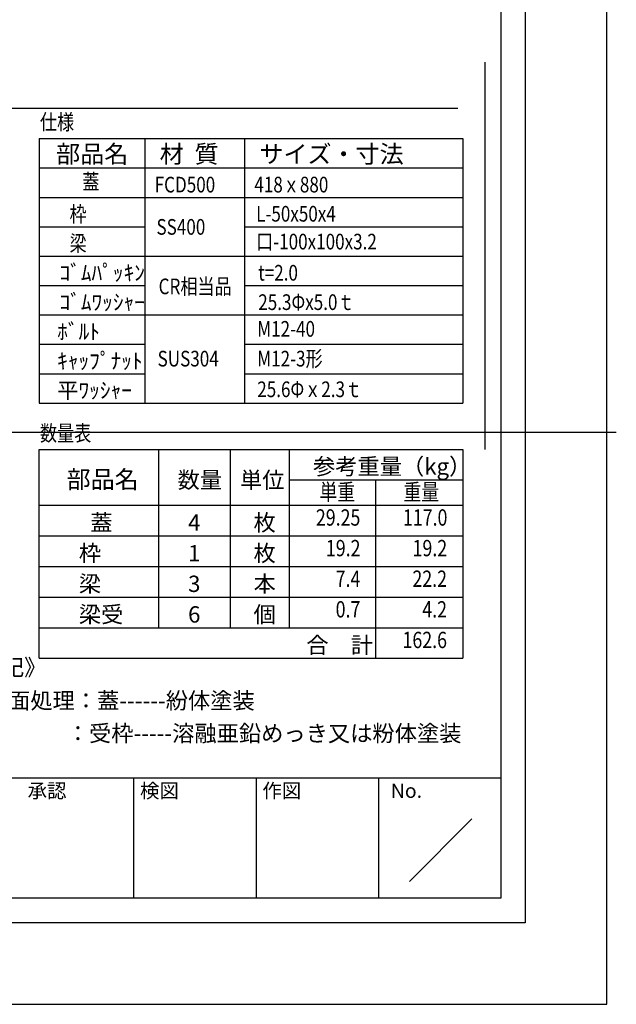
# Model space of a CAD drawing. Extents: x 73978 to 82349, y 27483 to 30513.
# Drawn here: x 77330 to 78061, y 27483 to 28690 of the extents above; entities that cross this region are included whole.
import ezdxf
from ezdxf.enums import TextEntityAlignment as Align

# ---------------------------------------------------------------- set-up
doc = ezdxf.new("R2010")
doc.units = 0
doc.header["$LTSCALE"] = 10
doc.layers.get('DEFPOINTS').update_dxf_attribs({"color": 8, "linetype": 'CONTINUOUS'})
for name, color, linetype in [('S00_図枠', 7, 'CONTINUOUS'), ('図面枠等', 7, 'CONTINUOUS'), ('枠', 4, 'CONTINUOUS')]:
    doc.layers.add(name, color=color, linetype=linetype)
doc.styles.get("Standard").update_dxf_attribs({"font": 'ROMANS.SHX', "width": 0.8, "bigfont": 'extfont.shx'})

msp = doc.modelspace()

# ---------------------------------------------------------------- linework, layer by layer
at = {"layer": 'DEFPOINTS', "lineweight": -2}
for p, q in [((77900.4212657, 28162.99825962), (77900.4212657, 28637.52365878)), ((75393.97231285, 28581.29784767), (77866.90061497, 28581.29784767)), ((78061.16219151, 28183.95910447), (77220.34881294, 28183.95910447))]:
    msp.add_line(p, q, dxfattribs=at)
msp.add_lwpolyline([(73978.0513876, 27483.48723901), (78049.4805294, 27483.48723901), (78049.4805294, 30512.92075901), (73978.0513876, 30512.92075901)], close=True, dxfattribs=at)
at = {"layer": 'S00_図枠', "lineweight": -2}
for points in [[(74078.0513876, 30412.92075901), (77949.4805294, 30412.92075901), (77949.4805294, 27583.48723901), (74078.0513876, 27583.48723901)], [(77919.4805294, 27613.48723901), (74108.0513876, 27613.48723901), (74108.0513876, 30382.92075901), (77919.4805294, 30382.92075901)]]:
    msp.add_lwpolyline(points, close=True, dxfattribs=at)
at = {"layer": '図面枠等', "color": 2, "linetype": 'Continuous'}
for p, q in [((77353.83508562, 28544.19745225), (77353.83508562, 28219.95946447)), ((77353.83508562, 28544.19745225), (77872.82046973, 28544.19745225)), ((77483.29811784, 28544.19745225), (77483.29811784, 28219.95946447)), ((77605.4888652, 28544.19745225), (77605.4888652, 28219.95946447)), ((77872.82046973, 28544.19745225), (77872.82046973, 28219.95946447)), ((77353.83508562, 28508.19757225), (77872.82046973, 28508.19757225)), ((77353.83508562, 28471.96030447), (77483.29811784, 28471.96030447)), ((77483.29811784, 28471.96030447), (77872.82046973, 28471.96030447)), ((77353.83508562, 28435.96078447), (77483.29811784, 28435.96078447)), ((77605.4888652, 28435.96078447), (77872.82046973, 28435.96078447)), ((77353.83508562, 28399.96054447), (77872.82046973, 28399.96054447)), ((77353.83508562, 28363.96102447), (77483.29811784, 28363.96102447)), ((77605.4888652, 28363.96102447), (77872.82046973, 28363.96102447)), ((77353.83508562, 28327.96054447), (77872.82046973, 28327.96054447)), ((77353.83508562, 28291.96018447), (77483.29811784, 28291.96018447)), ((77605.4888652, 28291.96018447), (77872.82046973, 28291.96018447)), ((77353.83508562, 28255.95982447), (77483.29811784, 28255.95982447)), ((77605.4888652, 28255.95982447), (77872.82046973, 28255.95982447)), ((77353.83508562, 28219.95946447), (77872.82046973, 28219.95946447)), ((77353.83508562, 28162.99825962), (77872.82046973, 28162.99825962)), ((77499.94894072, 28162.99825962), (77499.94894072, 27944.8143955)), ((77587.90189063, 28162.99825962), (77587.90189063, 27944.8143955)), ((77660.25257256, 28162.99825962), (77660.25257256, 27944.8143955)), ((77872.82046973, 28162.99825962), (77872.82046973, 27907.3147415)), ((77660.25257256, 28125.93579706), (77872.82046973, 28125.93579706)), ((77765.85820443, 28125.93579706), (77765.85820443, 27907.3147415)), ((77353.83508562, 28094.8146365), (77872.82046973, 28094.8146365)), ((77353.83508562, 28057.3144825), (77872.82046973, 28057.3144825)), ((77353.83508562, 28019.8147035), (77872.82046973, 28019.8147035)), ((77353.83508562, 27982.3145495), (77872.82046973, 27982.3145495)), ((77353.83508562, 27944.8143955), (77872.82046973, 27944.8143955)), ((77353.83508562, 27907.3147415), (77872.82046973, 27907.3147415))]:
    msp.add_line(p, q, dxfattribs=at)
at = {"layer": '図面枠等', "color": 7, "linetype": 'Continuous'}
for p, q in [((77919.4805294, 27760.50011901), (74108.0516326, 27760.50011901)), ((77469.4805294, 27760.50011901), (77469.4805294, 27613.48723901)), ((77619.4805294, 27760.50011901), (77619.4805294, 27613.48723901)), ((77769.4805294, 27760.50011901), (77769.4805294, 27613.48723901)), ((77807.8032294, 27634.08907901), (77884.1873694, 27710.49519901))]:
    msp.add_line(p, q, dxfattribs=at)
at = {"layer": '枠', "color": 2}
msp.add_line((77353.83508562, 27907.3147415), (77353.83508562, 28162.99825962), dxfattribs=at)

# ---------------------------------------------------------------- texts
at = {"layer": '図面枠等', "width": 0.8}
for s, height, p in [('仕様', 19.2, (77354.6183636, 28554.68988924)), ('蓋', 19.2, (77406.54431118, 28481.52844557)), ('FCD500', 19.2, (77495.20118944, 28477.96042447)), ('418ｘ880', 19.2, (77617.39193679, 28477.96042447)), ('   枠', 19.2, (77376.86769807, 28441.96054447)), ('L-50x50x4', 19.2, (77619.62561769, 28442.25278493)), ('SS400', 19.2, (77497.43487033, 28426.16756518)), ('   梁', 19.2, (77376.86769807, 28405.96030447)), ('口-100x100x3.2', 19.2, (77619.62561769, 28408.13887272)), ('t=2.0', 19.2, (77622.2390713, 28369.96042447)), ('CR相当品', 19.2, (77500.04832394, 28353.29209869)), ('25.3Φx5.0ｔ', 19.2, (77622.2390713, 28333.96018447)), ('M12-40', 19.2, (77620.99099735, 28301.24067198)), ('SUS304', 19.2, (77498.80024999, 28264.78083678)), ('M12-3形', 19.2, (77620.99099735, 28264.78083678)), ('25.6Φｘ2.3ｔ', 19.2, (77620.99099735, 28227.2486385)), ('数量表', 19.2, (77354.6183636, 28173.49069661)), ('単重', 20, (77697.33559931, 28101.0647455)), ('重量', 20, (77800.25399481, 28101.0647455))]:
    msp.add_text(s, height=height, dxfattribs=at).set_placement(p)
at = {"layer": '図面枠等'}
for s, height, p in [('部品名', 21.6, (77374.45713799, 28514.19733225)), ('材  質', 21.6, (77501.46587467, 28514.19733225)), ('サイズ・寸法', 21.6, (77623.65662203, 28514.19733225)), ('ｺﾞﾑﾊﾟｯｷﾝ', 19.2, (77378.54063218, 28369.96042447)), ('ｺﾞﾑﾜｯｼｬｰ', 19.2, (77378.54063218, 28333.96006447)), ('ﾎﾞﾙﾄ', 19.2, (77375.82240789, 28297.96090447)), ('ｷｬｯﾌﾟﾅｯﾄ', 19.2, (77375.70256092, 28261.96054447)), ('平ﾜｯｼｬｰ', 19.2, (77375.70256092, 28225.96018447)), ('参考重量（kg）', 20, (77689.25644486, 28132.36265645)), ('部品名', 21.6, (77387.23521665, 28115.65045891)), ('数量', 20, (77523.32786259, 28115.78280845)), ('単位', 20, (77599.82727042, 28115.78280845)), ('蓋', 20, (77416.29142742, 28063.5642165)), ('4', 20, (77536.20138555, 28063.5642165)), ('枚', 20, (77616.43314715, 28063.5642165)), ('  枠', 20, (77390.08753046, 28026.0644375)), ('1', 20, (77536.20138555, 28026.0644375)), ('枚', 20, (77616.43314715, 28026.0644375)), ('  梁', 20, (77390.08753046, 27988.56390851)), ('3', 20, (77536.20138555, 27988.56390851)), ('本', 20, (77616.43314715, 27988.56390851)), ('  梁受', 20, (77390.08753046, 27951.0641295)), ('6', 20, (77536.20138555, 27951.0641295)), ('個', 20, (77616.43314715, 27951.0641295)), ('合\u3000計', 20, (77681.10822378, 27913.5644755)), ('《特\u3000記》', 20, (77226.09533444, 27886.21297642)), ('1、表面処理：蓋------紛体塗装', 20, (77245.80887922, 27845.50716171)), ('：受枠-----溶融亜鉛めっき又は粉体塗装', 20, (77387.45777091, 27805.40820946)), ('承認', 17.5, (77339.3796094, 27736.35333901)), ('検図', 17.5, (77477.2593494, 27736.35333901)), ('作図', 17.5, (77627.2594894, 27736.35333901)), ('No.', 17.5, (77784.6643094, 27736.35333901))]:
    msp.add_text(s, height=height, dxfattribs=at).set_placement(p)
at = {"layer": '図面枠等', "width": 0.8}
for s, p in [('29.25', (77747.40230781, 28063.5645915)), ('117.0', (77854.11743498, 28063.5645915)), ('19.2', (77747.56144342, 28026.0648125)), ('19.2', (77853.81202169, 28026.0648125)), ('7.4', (77747.40230781, 27988.5642835)), ('22.2', (77853.6128816, 27988.5642835)), ('0.7', (77747.40230781, 27951.0645045)), ('4.2', (77853.6128816, 27951.0645045)), ('162.6', (77853.60161837, 27913.5648505))]:
    msp.add_text(s, height=20, dxfattribs=at).set_placement(p, align=Align.BOTTOM_RIGHT)

doc.saveas('drawing.dxf')
